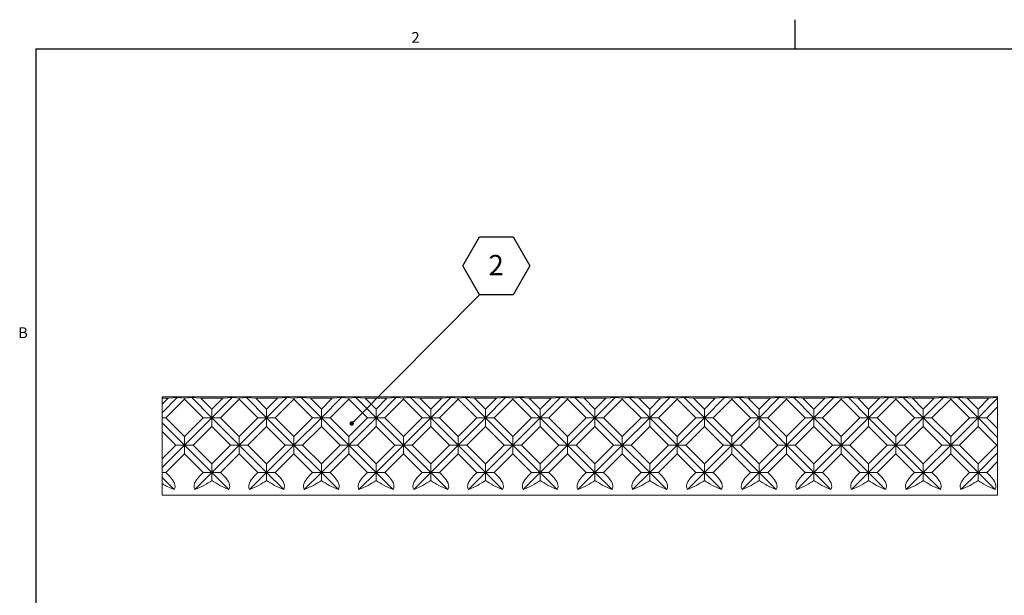
# Model space of a CAD drawing. Units: inches. Extents: x 0.1 to 10.8, y 0.2 to 8.4.
# Drawn here: x 0.2 to 6.9, y 4.5 to 8.4 of the extents above; entities that cross this region are included whole.
import ezdxf

# ---------------------------------------------------------------- set-up
doc = ezdxf.new("R2010")
doc.units = ezdxf.units.IN
doc.header["$MEASUREMENT"] = 0
doc.layers.add('FORMAT', color=7, linetype='Continuous')
doc.styles.add('SLDTEXTSTYLE0', font='TXT', dxfattribs={"width": 0.75})
doc.styles.add('SLDTEXTSTYLE2', font='TXT', dxfattribs={"width": 0.605})
doc.dimstyles.new('SLDDIMSTYLE2', dxfattribs={"dimtxt": 0, "dimasz": 0.03, "dimexe": 0, "dimexo": 0.0625, "dimgap": 0, "dimtad": 0, "dimtih": 1, "dimtoh": 1, "dimdec": 0, "dimrnd": 1e-09, "dimzin": 0, "dimdsep": 46, "dimtxsty": 'Standard', "dimblk1": 'DOT', "dimblk2": 'DOT', "dimsah": 1, "dimcen": 0.09, "dimadec": 0, "dimazin": 0, "dimtfac": 0.03, "dimtdec": 0, "dimtofl": 0, "dimtmove": 0, "dimatfit": 3, "dimldrblk": 'DOT', "dimfxl": 0, "dimfrac": 2, "dimtolj": 1, "dimtzin": 0, "dimarcsym": 0})

# ---------------------------------------------------------------- blocks, each defined once
blk = doc.blocks.new('SW_NOTE_5')
at = {"layer": 'FORMAT', "color": 0}
for p, q in [((-0.1137, 0.1967), (0, 0.3938)), ((0, 0.3938), (0.2275, 0.3938)), ((0.2275, 0.3938), (0.3412, 0.1967)), ((0, -0.0003), (-0.1137, 0.1967)), ((0.3412, 0.1967), (0.2275, -0.0003)), ((0.2275, -0.0003), (0, -0.0003))]:
    blk.add_line(p, q, dxfattribs=at)
at = {"layer": 'FORMAT', "color": 0, "insert": (0.1124, 0.2698), "char_height": 0.1378, "attachment_point": 2, "style": 'SLDTEXTSTYLE0'}
blk.add_mtext('2', dxfattribs=at)
blk = doc.blocks.new('_DOT')
at = {"color": 0, "linetype": 'ByBlock', "lineweight": -2}
blk.add_line((-0.5, 0), (-1, 0), dxfattribs=at)
at = {"color": 0, "linetype": 'ByBlock', "const_width": 0.5}
blk.add_lwpolyline([(-0.25, 0, 1), (0.25, 0, 1)], format="xyb", close=True, dxfattribs=at)

msp = doc.modelspace()

# ---------------------------------------------------------------- linework, layer by layer
at = {"color": 8, "linetype": 'Continuous', "lineweight": 0}
for q in [(10.6299, 8.1921), (0.3299, 0.3921)]:
    msp.add_line((0.3299, 8.1921), q, dxfattribs=at)
at = {"color": 7, "linetype": 'Continuous', "lineweight": 15}
for p, q in [((1.1869, 5.8312), (1.1869, 5.8221)), ((1.1869, 5.8312), (6.8535, 5.8312)), ((1.2897, 5.8257), (1.1869, 5.7229)), ((1.1869, 5.8221), (1.2271, 5.8221)), ((1.2271, 5.8221), (1.1869, 5.7818)), ((1.1869, 5.8221), (1.1869, 5.7818)), ((1.3388, 5.8159), (1.2121, 5.6892)), ((1.2897, 5.8257), (1.2271, 5.8221)), ((1.3388, 5.8225), (1.2897, 5.8257)), ((1.3879, 5.8257), (1.3388, 5.8225)), ((1.3388, 5.8225), (1.3388, 5.8159)), ((1.3388, 5.8159), (1.4654, 5.6892)), ((1.4504, 5.8221), (1.3879, 5.8257)), ((1.3879, 5.8257), (1.5244, 5.6892)), ((1.4504, 5.8221), (1.5983, 5.8221)), ((1.4504, 5.8221), (1.5244, 5.7482)), ((1.6609, 5.8257), (1.5244, 5.6892)), ((1.5983, 5.8221), (1.5244, 5.7482)), ((1.7099, 5.8159), (1.5833, 5.6892)), ((1.6609, 5.8257), (1.5983, 5.8221)), ((1.7099, 5.8225), (1.6609, 5.8257)), ((1.759, 5.8257), (1.7099, 5.8225)), ((1.7099, 5.8225), (1.7099, 5.8159)), ((1.7099, 5.8159), (1.8366, 5.6892)), ((1.8216, 5.8221), (1.759, 5.8257)), ((1.759, 5.8257), (1.8955, 5.6892)), ((1.8216, 5.8221), (1.9695, 5.8221)), ((1.8216, 5.8221), (1.8955, 5.7482)), ((2.032, 5.8257), (1.8955, 5.6892)), ((1.9695, 5.8221), (1.8955, 5.7482)), ((2.0811, 5.8159), (1.9544, 5.6892)), ((2.032, 5.8257), (1.9695, 5.8221)), ((2.0811, 5.8225), (2.032, 5.8257)), ((2.1302, 5.8257), (2.0811, 5.8225)), ((2.0811, 5.8225), (2.0811, 5.8159)), ((2.0811, 5.8159), (2.2078, 5.6892)), ((2.1928, 5.8221), (2.1302, 5.8257)), ((2.1302, 5.8257), (2.2667, 5.6892)), ((2.1928, 5.8221), (2.3406, 5.8221)), ((2.1928, 5.8221), (2.2667, 5.7482)), ((2.4032, 5.8257), (2.2667, 5.6892)), ((2.3406, 5.8221), (2.2667, 5.7482)), ((2.4523, 5.8159), (2.3256, 5.6892)), ((2.4032, 5.8257), (2.3406, 5.8221)), ((2.4523, 5.8225), (2.4032, 5.8257)), ((2.5014, 5.8257), (2.4523, 5.8225)), ((2.4523, 5.8225), (2.4523, 5.8159)), ((2.4523, 5.8159), (2.5789, 5.6892)), ((2.5639, 5.8221), (2.5014, 5.8257)), ((2.5014, 5.8257), (2.6379, 5.6892)), ((2.5639, 5.8221), (2.7118, 5.8221)), ((2.5639, 5.8221), (2.6379, 5.7482)), ((2.7744, 5.8257), (2.6379, 5.6892)), ((2.7118, 5.8221), (2.6379, 5.7482)), ((2.8234, 5.8159), (2.6968, 5.6892)), ((2.7744, 5.8257), (2.7118, 5.8221)), ((2.8234, 5.8225), (2.7744, 5.8257)), ((2.8725, 5.8257), (2.8234, 5.8225)), ((2.8234, 5.8225), (2.8234, 5.8159)), ((2.8234, 5.8159), (2.9501, 5.6892)), ((2.9351, 5.8221), (2.8725, 5.8257)), ((2.8725, 5.8257), (3.009, 5.6892)), ((2.9351, 5.8221), (3.083, 5.8221)), ((2.9351, 5.8221), (3.009, 5.7482)), ((3.1455, 5.8257), (3.009, 5.6892)), ((3.083, 5.8221), (3.009, 5.7482)), ((3.1946, 5.8159), (3.0679, 5.6892)), ((3.1455, 5.8257), (3.083, 5.8221)), ((3.1946, 5.8225), (3.1455, 5.8257)), ((3.2437, 5.8257), (3.1946, 5.8225)), ((3.1946, 5.8225), (3.1946, 5.8159)), ((3.1946, 5.8159), (3.3213, 5.6892)), ((3.3063, 5.8221), (3.2437, 5.8257)), ((3.2437, 5.8257), (3.3802, 5.6892)), ((3.3063, 5.8221), (3.4541, 5.8221)), ((3.3063, 5.8221), (3.3802, 5.7482)), ((3.5167, 5.8257), (3.3802, 5.6892)), ((3.4541, 5.8221), (3.3802, 5.7482)), ((3.5658, 5.8159), (3.4391, 5.6892)), ((3.5167, 5.8257), (3.4541, 5.8221)), ((3.5658, 5.8225), (3.5167, 5.8257)), ((3.6149, 5.8257), (3.5658, 5.8225)), ((3.5658, 5.8225), (3.5658, 5.8159)), ((3.5658, 5.8159), (3.6924, 5.6892)), ((3.6774, 5.8221), (3.6149, 5.8257)), ((3.6149, 5.8257), (3.7514, 5.6892)), ((3.6774, 5.8221), (3.8253, 5.8221)), ((3.6774, 5.8221), (3.7514, 5.7482)), ((3.8879, 5.8257), (3.7514, 5.6892)), ((3.8253, 5.8221), (3.7514, 5.7482)), ((3.9369, 5.8159), (3.8103, 5.6892)), ((3.8879, 5.8257), (3.8253, 5.8221)), ((3.9369, 5.8225), (3.8879, 5.8257)), ((3.986, 5.8257), (3.9369, 5.8225)), ((3.9369, 5.8225), (3.9369, 5.8159)), ((3.9369, 5.8159), (4.0636, 5.6892)), ((4.0486, 5.8221), (3.986, 5.8257)), ((3.986, 5.8257), (4.1225, 5.6892)), ((4.0486, 5.8221), (4.1965, 5.8221)), ((4.0486, 5.8221), (4.1225, 5.7482)), ((4.259, 5.8257), (4.1225, 5.6892)), ((4.1965, 5.8221), (4.1225, 5.7482)), ((4.3081, 5.8159), (4.1814, 5.6892)), ((4.259, 5.8257), (4.1965, 5.8221)), ((4.3081, 5.8225), (4.259, 5.8257)), ((4.3572, 5.8257), (4.3081, 5.8225)), ((4.3081, 5.8225), (4.3081, 5.8159)), ((4.3081, 5.8159), (4.4348, 5.6892)), ((4.4198, 5.8221), (4.3572, 5.8257)), ((4.3572, 5.8257), (4.4937, 5.6892)), ((4.4198, 5.8221), (4.5676, 5.8221)), ((4.4198, 5.8221), (4.4937, 5.7482)), ((4.6302, 5.8257), (4.4937, 5.6892)), ((4.5676, 5.8221), (4.4937, 5.7482)), ((4.6793, 5.8159), (4.5526, 5.6892)), ((4.6302, 5.8257), (4.5676, 5.8221)), ((4.6793, 5.8225), (4.6302, 5.8257)), ((4.7284, 5.8257), (4.6793, 5.8225)), ((4.6793, 5.8225), (4.6793, 5.8159)), ((4.6793, 5.8159), (4.8059, 5.6892)), ((4.7909, 5.8221), (4.7284, 5.8257)), ((4.7284, 5.8257), (4.8649, 5.6892)), ((4.7909, 5.8221), (4.9388, 5.8221)), ((4.7909, 5.8221), (4.8649, 5.7482)), ((5.0014, 5.8257), (4.8649, 5.6892)), ((4.9388, 5.8221), (4.8649, 5.7482)), ((5.0504, 5.8159), (4.9238, 5.6892)), ((5.0014, 5.8257), (4.9388, 5.8221)), ((5.0504, 5.8225), (5.0014, 5.8257)), ((5.0995, 5.8257), (5.0504, 5.8225)), ((5.0504, 5.8225), (5.0504, 5.8159)), ((5.0504, 5.8159), (5.1771, 5.6892)), ((5.1621, 5.8221), (5.0995, 5.8257)), ((5.0995, 5.8257), (5.236, 5.6892)), ((5.1621, 5.8221), (5.31, 5.8221)), ((5.1621, 5.8221), (5.236, 5.7482)), ((5.3725, 5.8257), (5.236, 5.6892)), ((5.31, 5.8221), (5.236, 5.7482)), ((5.4216, 5.8159), (5.2949, 5.6892)), ((5.3725, 5.8257), (5.31, 5.8221)), ((5.4216, 5.8225), (5.3725, 5.8257)), ((5.4707, 5.8257), (5.4216, 5.8225)), ((5.4216, 5.8225), (5.4216, 5.8159)), ((5.4216, 5.8159), (5.5483, 5.6892)), ((5.5333, 5.8221), (5.4707, 5.8257)), ((5.4707, 5.8257), (5.6072, 5.6892)), ((5.5333, 5.8221), (5.6811, 5.8221)), ((5.5333, 5.8221), (5.6072, 5.7482)), ((5.7437, 5.8257), (5.6072, 5.6892)), ((5.6811, 5.8221), (5.6072, 5.7482)), ((5.7928, 5.8159), (5.6661, 5.6892)), ((5.7437, 5.8257), (5.6811, 5.8221)), ((5.7928, 5.8225), (5.7437, 5.8257)), ((5.8419, 5.8257), (5.7928, 5.8225)), ((5.7928, 5.8225), (5.7928, 5.8159)), ((5.7928, 5.8159), (5.9194, 5.6892)), ((5.9044, 5.8221), (5.8419, 5.8257)), ((5.8419, 5.8257), (5.9784, 5.6892)), ((5.9044, 5.8221), (6.0523, 5.8221)), ((5.9044, 5.8221), (5.9784, 5.7482)), ((6.1149, 5.8257), (5.9784, 5.6892)), ((6.0523, 5.8221), (5.9784, 5.7482)), ((6.1639, 5.8159), (6.0373, 5.6892)), ((6.1149, 5.8257), (6.0523, 5.8221)), ((6.1639, 5.8225), (6.1149, 5.8257)), ((6.213, 5.8257), (6.1639, 5.8225)), ((6.1639, 5.8225), (6.1639, 5.8159)), ((6.1639, 5.8159), (6.2906, 5.6892)), ((6.2756, 5.8221), (6.213, 5.8257)), ((6.213, 5.8257), (6.3495, 5.6892)), ((6.2756, 5.8221), (6.4235, 5.8221)), ((6.2756, 5.8221), (6.3495, 5.7482)), ((6.486, 5.8257), (6.3495, 5.6892)), ((6.4235, 5.8221), (6.3495, 5.7482)), ((6.5351, 5.8159), (6.4084, 5.6892)), ((6.486, 5.8257), (6.4235, 5.8221)), ((6.5351, 5.8225), (6.486, 5.8257)), ((6.5842, 5.8257), (6.5351, 5.8225)), ((6.5351, 5.8159), (6.5351, 5.8225)), ((6.5351, 5.8159), (6.6618, 5.6892)), ((6.6468, 5.8221), (6.5842, 5.8257)), ((6.5842, 5.8257), (6.7207, 5.6892)), ((6.6468, 5.8221), (6.7946, 5.8221)), ((6.6468, 5.8221), (6.7207, 5.7482)), ((6.7946, 5.8221), (6.7207, 5.7482)), ((6.8535, 5.8221), (6.7207, 5.6892)), ((6.8535, 5.8255), (6.7946, 5.8221)), ((6.8535, 5.8312), (6.8535, 5.8255)), ((6.8535, 5.8221), (6.8535, 5.8255)), ((6.8535, 5.7632), (6.8535, 5.8221)), ((1.1869, 5.7229), (1.1869, 5.7818)), ((1.5244, 5.6892), (1.5244, 5.7482)), ((1.8955, 5.6892), (1.8955, 5.7482)), ((2.2667, 5.6892), (2.2667, 5.7482)), ((2.6379, 5.6892), (2.6379, 5.7482)), ((3.009, 5.6892), (3.009, 5.7482)), ((3.3802, 5.6892), (3.3802, 5.7482)), ((3.7514, 5.6892), (3.7514, 5.7482)), ((4.1225, 5.6892), (4.1225, 5.7482)), ((4.4937, 5.6892), (4.4937, 5.7482)), ((4.8649, 5.6892), (4.8649, 5.7482)), ((5.236, 5.6892), (5.236, 5.7482)), ((5.6072, 5.6892), (5.6072, 5.7482)), ((5.9784, 5.6892), (5.9784, 5.7482)), ((6.3495, 5.6892), (6.3495, 5.7482)), ((6.7207, 5.7482), (6.7207, 5.6892)), ((6.8535, 5.7632), (6.7796, 5.6892)), ((6.8535, 5.7632), (6.8535, 5.6153)), ((1.1869, 5.6892), (1.1869, 5.7229)), ((1.2121, 5.6892), (1.1869, 5.6892)), ((1.1869, 5.6555), (1.1869, 5.6892)), ((1.2121, 5.6892), (1.3388, 5.5626)), ((1.4654, 5.6892), (1.3388, 5.5626)), ((1.5244, 5.6892), (1.3388, 5.5037)), ((1.4654, 5.6892), (1.5244, 5.6892)), ((1.5833, 5.6892), (1.5244, 5.6892)), ((1.5244, 5.6892), (1.5244, 5.6303)), ((1.5244, 5.6892), (1.7099, 5.5037)), ((1.5833, 5.6892), (1.7099, 5.5626)), ((1.8366, 5.6892), (1.7099, 5.5626)), ((1.8955, 5.6892), (1.7099, 5.5037)), ((1.8366, 5.6892), (1.8955, 5.6892)), ((1.9544, 5.6892), (1.8955, 5.6892)), ((1.8955, 5.6892), (2.0811, 5.5037)), ((1.8955, 5.6892), (1.8955, 5.6303)), ((1.9544, 5.6892), (2.0811, 5.5626)), ((2.2078, 5.6892), (2.0811, 5.5626)), ((2.2667, 5.6892), (2.0811, 5.5037)), ((2.2078, 5.6892), (2.2667, 5.6892)), ((2.3256, 5.6892), (2.2667, 5.6892)), ((2.2667, 5.6892), (2.2667, 5.6303)), ((2.2667, 5.6892), (2.4523, 5.5037)), ((2.3256, 5.6892), (2.4523, 5.5626)), ((2.5789, 5.6892), (2.4523, 5.5626)), ((2.6379, 5.6892), (2.4523, 5.5037)), ((2.5789, 5.6892), (2.6379, 5.6892)), ((2.6968, 5.6892), (2.6379, 5.6892)), ((2.6379, 5.6892), (2.8234, 5.5037)), ((2.6379, 5.6892), (2.6379, 5.6303)), ((2.6968, 5.6892), (2.8234, 5.5626)), ((2.9501, 5.6892), (2.8234, 5.5626)), ((3.009, 5.6892), (2.8234, 5.5037)), ((2.9501, 5.6892), (3.009, 5.6892)), ((3.0679, 5.6892), (3.009, 5.6892)), ((3.009, 5.6892), (3.009, 5.6303)), ((3.009, 5.6892), (3.1946, 5.5037)), ((3.0679, 5.6892), (3.1946, 5.5626)), ((3.3213, 5.6892), (3.1946, 5.5626)), ((3.3802, 5.6892), (3.1946, 5.5037)), ((3.3213, 5.6892), (3.3802, 5.6892)), ((3.4391, 5.6892), (3.3802, 5.6892)), ((3.3802, 5.6892), (3.3802, 5.6303)), ((3.3802, 5.6892), (3.5658, 5.5037)), ((3.4391, 5.6892), (3.5658, 5.5626)), ((3.6924, 5.6892), (3.5658, 5.5626)), ((3.7514, 5.6892), (3.5658, 5.5037)), ((3.6924, 5.6892), (3.7514, 5.6892)), ((3.8103, 5.6892), (3.7514, 5.6892)), ((3.7514, 5.6892), (3.9369, 5.5037)), ((3.7514, 5.6892), (3.7514, 5.6303)), ((3.8103, 5.6892), (3.9369, 5.5626)), ((4.0636, 5.6892), (3.9369, 5.5626)), ((4.1225, 5.6892), (3.9369, 5.5037)), ((4.0636, 5.6892), (4.1225, 5.6892)), ((4.1814, 5.6892), (4.1225, 5.6892)), ((4.1225, 5.6892), (4.1225, 5.6303)), ((4.1225, 5.6892), (4.3081, 5.5037)), ((4.1814, 5.6892), (4.3081, 5.5626)), ((4.4348, 5.6892), (4.3081, 5.5626)), ((4.4937, 5.6892), (4.3081, 5.5037)), ((4.4348, 5.6892), (4.4937, 5.6892)), ((4.5526, 5.6892), (4.4937, 5.6892)), ((4.4937, 5.6892), (4.4937, 5.6303)), ((4.4937, 5.6892), (4.6793, 5.5037)), ((4.5526, 5.6892), (4.6793, 5.5626)), ((4.8059, 5.6892), (4.6793, 5.5626)), ((4.8649, 5.6892), (4.6793, 5.5037)), ((4.8059, 5.6892), (4.8649, 5.6892)), ((4.9238, 5.6892), (4.8649, 5.6892)), ((4.8649, 5.6892), (5.0504, 5.5037)), ((4.8649, 5.6892), (4.8649, 5.6303)), ((4.9238, 5.6892), (5.0504, 5.5626)), ((5.1771, 5.6892), (5.0504, 5.5626)), ((5.236, 5.6892), (5.0504, 5.5037)), ((5.1771, 5.6892), (5.236, 5.6892)), ((5.2949, 5.6892), (5.236, 5.6892)), ((5.236, 5.6892), (5.4216, 5.5037)), ((5.236, 5.6892), (5.236, 5.6303)), ((5.2949, 5.6892), (5.4216, 5.5626)), ((5.5483, 5.6892), (5.4216, 5.5626)), ((5.6072, 5.6892), (5.4216, 5.5037)), ((5.5483, 5.6892), (5.6072, 5.6892)), ((5.6661, 5.6892), (5.6072, 5.6892)), ((5.6072, 5.6892), (5.6072, 5.6303)), ((5.6072, 5.6892), (5.7928, 5.5037)), ((5.6661, 5.6892), (5.7928, 5.5626)), ((5.9194, 5.6892), (5.7928, 5.5626)), ((5.9784, 5.6892), (5.7928, 5.5037)), ((5.9194, 5.6892), (5.9784, 5.6892)), ((6.0373, 5.6892), (5.9784, 5.6892)), ((5.9784, 5.6892), (6.1639, 5.5037)), ((5.9784, 5.6892), (5.9784, 5.6303)), ((6.0373, 5.6892), (6.1639, 5.5626)), ((6.2906, 5.6892), (6.1639, 5.5626)), ((6.3495, 5.6892), (6.1639, 5.5037)), ((6.2906, 5.6892), (6.3495, 5.6892)), ((6.4084, 5.6892), (6.3495, 5.6892)), ((6.3495, 5.6892), (6.3495, 5.6303)), ((6.3495, 5.6892), (6.5351, 5.5037)), ((6.4084, 5.6892), (6.5351, 5.5626)), ((6.6618, 5.6892), (6.5351, 5.5626)), ((6.7207, 5.6892), (6.5351, 5.5037)), ((6.7207, 5.6892), (6.6618, 5.6892)), ((6.7207, 5.6892), (6.7796, 5.6892)), ((6.7207, 5.6892), (6.8535, 5.5564)), ((6.7207, 5.6303), (6.7207, 5.6892)), ((6.7796, 5.6892), (6.8535, 5.6153)), ((1.1869, 5.6555), (1.3388, 5.5037)), ((1.1869, 5.5966), (1.1869, 5.6555)), ((1.5244, 5.6303), (1.3977, 5.5037)), ((1.5244, 5.6303), (1.651, 5.5037)), ((1.8955, 5.6303), (1.7689, 5.5037)), ((1.8955, 5.6303), (2.0222, 5.5037)), ((2.2667, 5.6303), (2.14, 5.5037)), ((2.2667, 5.6303), (2.3933, 5.5037)), ((2.6379, 5.6303), (2.5112, 5.5037)), ((2.6379, 5.6303), (2.7645, 5.5037)), ((3.009, 5.6303), (2.8824, 5.5037)), ((3.009, 5.6303), (3.1357, 5.5037)), ((3.3802, 5.6303), (3.2535, 5.5037)), ((3.3802, 5.6303), (3.5068, 5.5037)), ((3.7514, 5.6303), (3.6247, 5.5037)), ((3.7514, 5.6303), (3.878, 5.5037)), ((4.1225, 5.6303), (3.9959, 5.5037)), ((4.1225, 5.6303), (4.2492, 5.5037)), ((4.4937, 5.6303), (4.367, 5.5037)), ((4.4937, 5.6303), (4.6203, 5.5037)), ((4.8649, 5.6303), (4.7382, 5.5037)), ((4.8649, 5.6303), (4.9915, 5.5037)), ((5.236, 5.6303), (5.1094, 5.5037)), ((5.236, 5.6303), (5.3627, 5.5037)), ((5.6072, 5.6303), (5.4805, 5.5037)), ((5.6072, 5.6303), (5.7338, 5.5037)), ((5.9784, 5.6303), (5.8517, 5.5037)), ((5.9784, 5.6303), (6.105, 5.5037)), ((6.3495, 5.6303), (6.2229, 5.5037)), ((6.3495, 5.6303), (6.4762, 5.5037)), ((6.7207, 5.6303), (6.594, 5.5037)), ((6.7207, 5.6303), (6.8473, 5.5037)), ((6.8535, 5.5564), (6.8535, 5.6153)), ((1.1869, 5.5966), (1.2798, 5.5037)), ((1.1869, 5.5966), (1.1869, 5.4107)), ((1.3388, 5.5037), (1.3388, 5.5626)), ((1.7099, 5.5037), (1.7099, 5.5626)), ((2.0811, 5.5037), (2.0811, 5.5626)), ((2.4523, 5.5037), (2.4523, 5.5626)), ((2.8234, 5.5037), (2.8234, 5.5626)), ((3.1946, 5.5037), (3.1946, 5.5626)), ((3.5658, 5.5037), (3.5658, 5.5626)), ((3.9369, 5.5037), (3.9369, 5.5626)), ((4.3081, 5.5037), (4.3081, 5.5626)), ((4.6793, 5.5037), (4.6793, 5.5626)), ((5.0504, 5.5037), (5.0504, 5.5626)), ((5.4216, 5.5037), (5.4216, 5.5626)), ((5.7928, 5.5037), (5.7928, 5.5626)), ((6.1639, 5.5037), (6.1639, 5.5626)), ((6.5351, 5.5037), (6.5351, 5.5626)), ((6.8535, 5.5037), (6.8535, 5.5564)), ((1.2798, 5.5037), (1.1869, 5.4107)), ((1.3388, 5.5037), (1.1869, 5.3518)), ((1.2798, 5.5037), (1.3388, 5.5037)), ((1.3977, 5.5037), (1.3388, 5.5037)), ((1.3388, 5.5037), (1.5244, 5.3181)), ((1.3388, 5.5037), (1.3388, 5.4447)), ((1.3977, 5.5037), (1.5244, 5.377)), ((1.651, 5.5037), (1.5244, 5.377)), ((1.7099, 5.5037), (1.5244, 5.3181)), ((1.651, 5.5037), (1.7099, 5.5037)), ((1.7689, 5.5037), (1.7099, 5.5037)), ((1.7099, 5.5037), (1.8955, 5.3181)), ((1.7099, 5.5037), (1.7099, 5.4447)), ((1.7689, 5.5037), (1.8955, 5.377)), ((2.0222, 5.5037), (1.8955, 5.377)), ((2.0811, 5.5037), (1.8955, 5.3181)), ((2.0222, 5.5037), (2.0811, 5.5037)), ((2.14, 5.5037), (2.0811, 5.5037)), ((2.0811, 5.5037), (2.2667, 5.3181)), ((2.0811, 5.5037), (2.0811, 5.4447)), ((2.14, 5.5037), (2.2667, 5.377)), ((2.3933, 5.5037), (2.2667, 5.377)), ((2.4523, 5.5037), (2.2667, 5.3181)), ((2.3933, 5.5037), (2.4523, 5.5037)), ((2.5112, 5.5037), (2.4523, 5.5037)), ((2.4523, 5.5037), (2.4523, 5.4447)), ((2.4523, 5.5037), (2.6379, 5.3181)), ((2.5112, 5.5037), (2.6379, 5.377)), ((2.7645, 5.5037), (2.6379, 5.377)), ((2.8234, 5.5037), (2.6379, 5.3181)), ((2.7645, 5.5037), (2.8234, 5.5037)), ((2.8824, 5.5037), (2.8234, 5.5037)), ((2.8234, 5.5037), (2.8234, 5.4447)), ((2.8234, 5.5037), (3.009, 5.3181)), ((2.8824, 5.5037), (3.009, 5.377)), ((3.1357, 5.5037), (3.009, 5.377)), ((3.1946, 5.5037), (3.009, 5.3181)), ((3.1357, 5.5037), (3.1946, 5.5037)), ((3.2535, 5.5037), (3.1946, 5.5037)), ((3.1946, 5.5037), (3.1946, 5.4447)), ((3.1946, 5.5037), (3.3802, 5.3181)), ((3.2535, 5.5037), (3.3802, 5.377)), ((3.5068, 5.5037), (3.3802, 5.377)), ((3.5658, 5.5037), (3.3802, 5.3181)), ((3.5068, 5.5037), (3.5658, 5.5037)), ((3.6247, 5.5037), (3.5658, 5.5037)), ((3.5658, 5.5037), (3.5658, 5.4447)), ((3.5658, 5.5037), (3.7514, 5.3181)), ((3.6247, 5.5037), (3.7514, 5.377)), ((3.878, 5.5037), (3.7514, 5.377)), ((3.9369, 5.5037), (3.7514, 5.3181)), ((3.878, 5.5037), (3.9369, 5.5037)), ((3.9959, 5.5037), (3.9369, 5.5037)), ((3.9369, 5.5037), (4.1225, 5.3181)), ((3.9369, 5.5037), (3.9369, 5.4447)), ((3.9959, 5.5037), (4.1225, 5.377)), ((4.2492, 5.5037), (4.1225, 5.377)), ((4.3081, 5.5037), (4.1225, 5.3181)), ((4.2492, 5.5037), (4.3081, 5.5037)), ((4.367, 5.5037), (4.3081, 5.5037)), ((4.3081, 5.5037), (4.4937, 5.3181)), ((4.3081, 5.5037), (4.3081, 5.4447)), ((4.367, 5.5037), (4.4937, 5.377)), ((4.6203, 5.5037), (4.4937, 5.377)), ((4.6793, 5.5037), (4.4937, 5.3181)), ((4.6203, 5.5037), (4.6793, 5.5037)), ((4.7382, 5.5037), (4.6793, 5.5037)), ((4.6793, 5.5037), (4.6793, 5.4447)), ((4.6793, 5.5037), (4.8649, 5.3181)), ((4.7382, 5.5037), (4.8649, 5.377)), ((4.9915, 5.5037), (4.8649, 5.377)), ((5.0504, 5.5037), (4.8649, 5.3181)), ((4.9915, 5.5037), (5.0504, 5.5037)), ((5.1094, 5.5037), (5.0504, 5.5037)), ((5.0504, 5.5037), (5.0504, 5.4447)), ((5.0504, 5.5037), (5.236, 5.3181)), ((5.1094, 5.5037), (5.236, 5.377)), ((5.3627, 5.5037), (5.236, 5.377)), ((5.4216, 5.5037), (5.236, 5.3181)), ((5.3627, 5.5037), (5.4216, 5.5037)), ((5.4805, 5.5037), (5.4216, 5.5037)), ((5.4216, 5.5037), (5.6072, 5.3181)), ((5.4216, 5.5037), (5.4216, 5.4447)), ((5.4805, 5.5037), (5.6072, 5.377)), ((5.7338, 5.5037), (5.6072, 5.377)), ((5.7928, 5.5037), (5.6072, 5.3181)), ((5.7338, 5.5037), (5.7928, 5.5037)), ((5.8517, 5.5037), (5.7928, 5.5037)), ((5.7928, 5.5037), (5.7928, 5.4447)), ((5.7928, 5.5037), (5.9784, 5.3181)), ((5.8517, 5.5037), (5.9784, 5.377)), ((6.105, 5.5037), (5.9784, 5.377)), ((6.1639, 5.5037), (5.9784, 5.3181)), ((6.105, 5.5037), (6.1639, 5.5037)), ((6.2229, 5.5037), (6.1639, 5.5037)), ((6.1639, 5.5037), (6.1639, 5.4447)), ((6.1639, 5.5037), (6.3495, 5.3181)), ((6.2229, 5.5037), (6.3495, 5.377)), ((6.4762, 5.5037), (6.3495, 5.377)), ((6.5351, 5.5037), (6.3495, 5.3181)), ((6.4762, 5.5037), (6.5351, 5.5037)), ((6.594, 5.5037), (6.5351, 5.5037)), ((6.5351, 5.5037), (6.7207, 5.3181)), ((6.5351, 5.5037), (6.5351, 5.4447)), ((6.594, 5.5037), (6.7207, 5.377)), ((6.8473, 5.5037), (6.7207, 5.377)), ((6.8473, 5.5037), (6.8535, 5.5037)), ((6.8535, 5.4509), (6.8535, 5.5037)), ((1.1869, 5.3518), (1.1869, 5.4107)), ((1.3388, 5.4447), (1.2121, 5.3181)), ((1.3388, 5.4447), (1.4654, 5.3181)), ((1.7099, 5.4447), (1.5833, 5.3181)), ((1.7099, 5.4447), (1.8366, 5.3181)), ((2.0811, 5.4447), (1.9544, 5.3181)), ((2.0811, 5.4447), (2.2078, 5.3181)), ((2.4523, 5.4447), (2.3256, 5.3181)), ((2.4523, 5.4447), (2.5789, 5.3181)), ((2.8234, 5.4447), (2.6968, 5.3181)), ((2.8234, 5.4447), (2.9501, 5.3181)), ((3.1946, 5.4447), (3.0679, 5.3181)), ((3.1946, 5.4447), (3.3213, 5.3181)), ((3.5658, 5.4447), (3.4391, 5.3181)), ((3.5658, 5.4447), (3.6924, 5.3181)), ((3.9369, 5.4447), (3.8103, 5.3181)), ((3.9369, 5.4447), (4.0636, 5.3181)), ((4.3081, 5.4447), (4.1814, 5.3181)), ((4.3081, 5.4447), (4.4348, 5.3181)), ((4.6793, 5.4447), (4.5526, 5.3181)), ((4.6793, 5.4447), (4.8059, 5.3181)), ((5.0504, 5.4447), (4.9238, 5.3181)), ((5.0504, 5.4447), (5.1771, 5.3181)), ((5.4216, 5.4447), (5.2949, 5.3181)), ((5.4216, 5.4447), (5.5483, 5.3181)), ((5.7928, 5.4447), (5.6661, 5.3181)), ((5.7928, 5.4447), (5.9194, 5.3181)), ((6.1639, 5.4447), (6.0373, 5.3181)), ((6.1639, 5.4447), (6.2906, 5.3181)), ((6.5351, 5.4447), (6.4084, 5.3181)), ((6.5351, 5.4447), (6.6618, 5.3181)), ((6.8535, 5.4509), (6.7207, 5.3181)), ((6.8535, 5.392), (6.8535, 5.4509)), ((1.1869, 5.3181), (1.1869, 5.3518)), ((1.5244, 5.3181), (1.5244, 5.377)), ((1.8955, 5.3181), (1.8955, 5.377)), ((2.2667, 5.3181), (2.2667, 5.377)), ((2.6379, 5.3181), (2.6379, 5.377)), ((3.009, 5.3181), (3.009, 5.377)), ((3.3802, 5.3181), (3.3802, 5.377)), ((3.7514, 5.3181), (3.7514, 5.377)), ((4.1225, 5.3181), (4.1225, 5.377)), ((4.4937, 5.3181), (4.4937, 5.377)), ((4.8649, 5.3181), (4.8649, 5.377)), ((5.236, 5.3181), (5.236, 5.377)), ((5.6072, 5.3181), (5.6072, 5.377)), ((5.9784, 5.3181), (5.9784, 5.377)), ((6.3495, 5.377), (6.3495, 5.3181)), ((6.7207, 5.3181), (6.7207, 5.377)), ((6.8535, 5.392), (6.7796, 5.3181)), ((6.8535, 5.392), (6.8535, 5.2955)), ((1.2121, 5.3181), (1.1869, 5.3181)), ((1.1869, 5.2844), (1.1869, 5.3181)), ((1.1869, 5.2844), (1.2689, 5.2023)), ((1.1869, 5.2423), (1.1869, 5.2844)), ((1.2121, 5.3181), (1.2347, 5.2955)), ((1.5244, 5.3181), (1.4086, 5.2023)), ((1.4654, 5.3181), (1.4428, 5.2955)), ((1.4654, 5.3181), (1.5244, 5.3181)), ((1.5833, 5.3181), (1.5244, 5.3181)), ((1.5244, 5.3181), (1.6401, 5.2023)), ((1.5244, 5.3181), (1.5244, 5.2646)), ((1.5833, 5.3181), (1.6059, 5.2955)), ((1.8955, 5.3181), (1.7798, 5.2023)), ((1.8366, 5.3181), (1.814, 5.2955)), ((1.8366, 5.3181), (1.8955, 5.3181)), ((1.9544, 5.3181), (1.8955, 5.3181)), ((1.8955, 5.3181), (2.0113, 5.2023)), ((1.8955, 5.3181), (1.8955, 5.2646)), ((1.9544, 5.3181), (1.977, 5.2955)), ((2.2667, 5.3181), (2.1509, 5.2023)), ((2.2078, 5.3181), (2.1852, 5.2955)), ((2.2078, 5.3181), (2.2667, 5.3181)), ((2.3256, 5.3181), (2.2667, 5.3181)), ((2.2667, 5.3181), (2.3824, 5.2023)), ((2.2667, 5.3181), (2.2667, 5.2646)), ((2.3256, 5.3181), (2.3482, 5.2955)), ((2.6379, 5.3181), (2.5221, 5.2023)), ((2.5789, 5.3181), (2.5563, 5.2955)), ((2.5789, 5.3181), (2.6379, 5.3181)), ((2.6968, 5.3181), (2.6379, 5.3181)), ((2.6379, 5.3181), (2.7536, 5.2023)), ((2.6379, 5.3181), (2.6379, 5.2646)), ((2.6968, 5.3181), (2.7194, 5.2955)), ((3.009, 5.3181), (2.8933, 5.2023)), ((2.9501, 5.3181), (2.9275, 5.2955)), ((2.9501, 5.3181), (3.009, 5.3181)), ((3.0679, 5.3181), (3.009, 5.3181)), ((3.009, 5.3181), (3.1248, 5.2023)), ((3.009, 5.3181), (3.009, 5.2646)), ((3.0679, 5.3181), (3.0905, 5.2955)), ((3.3802, 5.3181), (3.2644, 5.2023)), ((3.3213, 5.3181), (3.2987, 5.2955)), ((3.3213, 5.3181), (3.3802, 5.3181)), ((3.4391, 5.3181), (3.3802, 5.3181)), ((3.3802, 5.3181), (3.4959, 5.2023)), ((3.3802, 5.3181), (3.3802, 5.2646)), ((3.4391, 5.3181), (3.4617, 5.2955)), ((3.7514, 5.3181), (3.6356, 5.2023)), ((3.6924, 5.3181), (3.6698, 5.2955)), ((3.6924, 5.3181), (3.7514, 5.3181)), ((3.8103, 5.3181), (3.7514, 5.3181)), ((3.7514, 5.3181), (3.8671, 5.2023)), ((3.7514, 5.3181), (3.7514, 5.2646)), ((3.8103, 5.3181), (3.8329, 5.2955)), ((4.1225, 5.3181), (4.0068, 5.2023)), ((4.0636, 5.3181), (4.041, 5.2955)), ((4.0636, 5.3181), (4.1225, 5.3181)), ((4.1814, 5.3181), (4.1225, 5.3181)), ((4.1225, 5.3181), (4.2383, 5.2023)), ((4.1225, 5.3181), (4.1225, 5.2646)), ((4.1814, 5.3181), (4.204, 5.2955)), ((4.4937, 5.3181), (4.3779, 5.2023)), ((4.4348, 5.3181), (4.4122, 5.2955)), ((4.4348, 5.3181), (4.4937, 5.3181)), ((4.5526, 5.3181), (4.4937, 5.3181)), ((4.4937, 5.3181), (4.6094, 5.2023)), ((4.4937, 5.3181), (4.4937, 5.2646)), ((4.5526, 5.3181), (4.5752, 5.2955)), ((4.8649, 5.3181), (4.7491, 5.2023)), ((4.8059, 5.3181), (4.7833, 5.2955)), ((4.8059, 5.3181), (4.8649, 5.3181)), ((4.9238, 5.3181), (4.8649, 5.3181)), ((4.8649, 5.3181), (4.9806, 5.2023)), ((4.8649, 5.3181), (4.8649, 5.2646)), ((4.9238, 5.3181), (4.9464, 5.2955)), ((5.236, 5.3181), (5.1203, 5.2023)), ((5.1771, 5.3181), (5.1545, 5.2955)), ((5.1771, 5.3181), (5.236, 5.3181)), ((5.2949, 5.3181), (5.236, 5.3181)), ((5.236, 5.3181), (5.3518, 5.2023)), ((5.236, 5.3181), (5.236, 5.2646)), ((5.2949, 5.3181), (5.3175, 5.2955)), ((5.6072, 5.3181), (5.4914, 5.2023)), ((5.5483, 5.3181), (5.5257, 5.2955)), ((5.5483, 5.3181), (5.6072, 5.3181)), ((5.6661, 5.3181), (5.6072, 5.3181)), ((5.6072, 5.3181), (5.7229, 5.2023)), ((5.6072, 5.3181), (5.6072, 5.2646)), ((5.6661, 5.3181), (5.6887, 5.2955)), ((5.9784, 5.3181), (5.8626, 5.2023)), ((5.9194, 5.3181), (5.8968, 5.2955)), ((5.9194, 5.3181), (5.9784, 5.3181)), ((6.0373, 5.3181), (5.9784, 5.3181)), ((5.9784, 5.3181), (6.0941, 5.2023)), ((5.9784, 5.3181), (5.9784, 5.2646)), ((6.0373, 5.3181), (6.0599, 5.2955)), ((6.3495, 5.3181), (6.2338, 5.2023)), ((6.2906, 5.3181), (6.268, 5.2955)), ((6.3495, 5.3181), (6.2906, 5.3181)), ((6.3495, 5.3181), (6.4084, 5.3181)), ((6.3495, 5.3181), (6.4653, 5.2023)), ((6.3495, 5.2646), (6.3495, 5.3181)), ((6.4084, 5.3181), (6.431, 5.2955)), ((6.7207, 5.3181), (6.6049, 5.2023)), ((6.6618, 5.3181), (6.6392, 5.2955)), ((6.6618, 5.3181), (6.7207, 5.3181)), ((6.7796, 5.3181), (6.7207, 5.3181)), ((6.7207, 5.3181), (6.8364, 5.2023)), ((6.7207, 5.3181), (6.7207, 5.2646)), ((6.7796, 5.3181), (6.8022, 5.2955)), ((6.8535, 5.2955), (6.8535, 5.171)), ((1.1869, 5.2423), (1.1869, 5.171)), ((1.1869, 5.171), (1.1869, 5.1645)), ((1.1869, 5.1645), (6.8535, 5.1645)), ((6.8535, 5.171), (6.8535, 5.1645))]:
    msp.add_line(p, q, dxfattribs=at)
for centre, major_axis, start_param, end_param in [((1.0579, 5.2955), (0.2134, -0.0884), 6.227515, 7.068583), ((1.6196, 5.2955), (0.2134, 0.0884), 2.356194, 3.197263), ((1.4291, 5.2955), (0.2134, -0.0884), 6.227515, 7.068583), ((1.9908, 5.2955), (0.2134, 0.0884), 2.356194, 3.197263), ((1.8003, 5.2955), (0.2134, -0.0884), 6.227515, 7.068583), ((2.362, 5.2955), (0.2134, 0.0884), 2.356194, 3.197263), ((2.1714, 5.2955), (0.2134, -0.0884), 6.227515, 7.068583), ((2.7331, 5.2955), (0.2134, 0.0884), 2.356194, 3.197263), ((2.5426, 5.2955), (0.2134, -0.0884), 6.227515, 7.068583), ((3.1043, 5.2955), (0.2134, 0.0884), 2.356194, 3.197263), ((2.9138, 5.2955), (0.2134, -0.0884), 6.227515, 7.068583), ((3.4755, 5.2955), (0.2134, 0.0884), 2.356194, 3.197263), ((3.2849, 5.2955), (0.2134, -0.0884), 6.227515, 7.068583), ((3.8466, 5.2955), (0.2134, 0.0884), 2.356194, 3.197263), ((3.6561, 5.2955), (0.2134, -0.0884), 6.227515, 7.068583), ((4.2178, 5.2955), (0.2134, 0.0884), 2.356194, 3.197263), ((4.0273, 5.2955), (0.2134, -0.0884), 6.227515, 7.068583), ((4.589, 5.2955), (0.2134, 0.0884), 2.356194, 3.197263), ((4.3984, 5.2955), (0.2134, -0.0884), 6.227515, 7.068583), ((4.9601, 5.2955), (0.2134, 0.0884), 2.356194, 3.197263), ((4.7696, 5.2955), (0.2134, -0.0884), 6.227515, 7.068583), ((5.3313, 5.2955), (0.2134, 0.0884), 2.356194, 3.197263), ((5.1408, 5.2955), (0.2134, -0.0884), 6.227515, 7.068583), ((5.7025, 5.2955), (0.2134, 0.0884), 2.356194, 3.197263), ((5.5119, 5.2955), (0.2134, -0.0884), 6.227515, 7.068583), ((6.0736, 5.2955), (0.2134, 0.0884), 2.356194, 3.197263), ((5.8831, 5.2955), (0.2134, -0.0884), 6.227515, 7.068583), ((6.4448, 5.2955), (0.2134, 0.0884), 2.356194, 3.197263), ((6.2543, 5.2955), (0.2134, -0.0884), 6.227515, 7.068583), ((6.816, 5.2955), (0.2134, 0.0884), 2.356194, 3.197263), ((6.6254, 5.2955), (0.2134, -0.0884), 6.227515, 7.068583), ((1.2936, 5.2955), (0.2134, -0.0884), 4.366712, 4.768059), ((1.3839, 5.2955), (0.2134, 0.0884), 4.656718, 5.248283), ((1.6648, 5.2955), (0.2134, -0.0884), 4.176495, 4.768059), ((1.7551, 5.2955), (0.2134, 0.0884), 4.656718, 5.248283), ((2.036, 5.2955), (0.2134, -0.0884), 4.176495, 4.768059), ((2.1263, 5.2955), (0.2134, 0.0884), 4.656718, 5.248283), ((2.4071, 5.2955), (0.2134, -0.0884), 4.176495, 4.768059), ((2.4974, 5.2955), (0.2134, 0.0884), 4.656718, 5.248283), ((2.7783, 5.2955), (0.2134, -0.0884), 4.176495, 4.768059), ((2.8686, 5.2955), (0.2134, 0.0884), 4.656718, 5.248283), ((3.1495, 5.2955), (0.2134, -0.0884), 4.176495, 4.768059), ((3.2398, 5.2955), (0.2134, 0.0884), 4.656718, 5.248283), ((3.5206, 5.2955), (0.2134, -0.0884), 4.176495, 4.768059), ((3.6109, 5.2955), (0.2134, 0.0884), 4.656718, 5.248283), ((3.8918, 5.2955), (0.2134, -0.0884), 4.176495, 4.768059), ((3.9821, 5.2955), (0.2134, 0.0884), 4.656718, 5.248283), ((4.263, 5.2955), (0.2134, -0.0884), 4.176495, 4.768059), ((4.3533, 5.2955), (0.2134, 0.0884), 4.656718, 5.248283), ((4.6341, 5.2955), (0.2134, -0.0884), 4.176495, 4.768059), ((4.7244, 5.2955), (0.2134, 0.0884), 4.656718, 5.248283), ((5.0053, 5.2955), (0.2134, -0.0884), 4.176495, 4.768059), ((5.0956, 5.2955), (0.2134, 0.0884), 4.656718, 5.248283), ((5.3765, 5.2955), (0.2134, -0.0884), 4.176495, 4.768059), ((5.4668, 5.2955), (0.2134, 0.0884), 4.656718, 5.248283), ((5.7476, 5.2955), (0.2134, -0.0884), 4.176495, 4.768059), ((5.8379, 5.2955), (0.2134, 0.0884), 4.656718, 5.248283), ((6.1188, 5.2955), (0.2134, -0.0884), 4.176495, 4.768059), ((6.2091, 5.2955), (0.2134, 0.0884), 4.656718, 5.248283), ((6.49, 5.2955), (0.2134, -0.0884), 4.176495, 4.768059), ((6.5803, 5.2955), (0.2134, 0.0884), 4.656718, 5.248283), ((6.8611, 5.2955), (0.2134, -0.0884), 4.176495, 4.768059)]:
    msp.add_ellipse(centre, major_axis=major_axis, ratio=0.414214, start_param=start_param, end_param=end_param, dxfattribs=at)
at = {"layer": 'FORMAT'}
for p, q in [((5.4799, 8.1921), (5.4799, 8.3889)), ((0.3299, 8.1921), (10.6299, 8.1921)), ((0.3299, 8.1921), (0.3299, 0.3921))]:
    msp.add_line(p, q, dxfattribs=at)

# ---------------------------------------------------------------- block references
msp.add_blockref('SW_NOTE_5', (3.3399, 6.5235), dxfattribs=at)

# ---------------------------------------------------------------- texts
at = {"layer": 'FORMAT', "char_height": 0.0729, "attachment_point": 1, "style": 'SLDTEXTSTYLE2'}
for s, insert in [('2', (2.878, 8.3051)), ('B', (0.2108, 6.3025))]:
    msp.add_mtext(s, dxfattribs=dict(at, insert=insert))

# ---------------------------------------------------------------- leaders
at = {"layer": 'FORMAT'}
msp.add_leader([(2.4726, 5.6501), (3.3399, 6.5235)], dimstyle='SLDDIMSTYLE2', dxfattribs=at)

doc.saveas('drawing.dxf')
